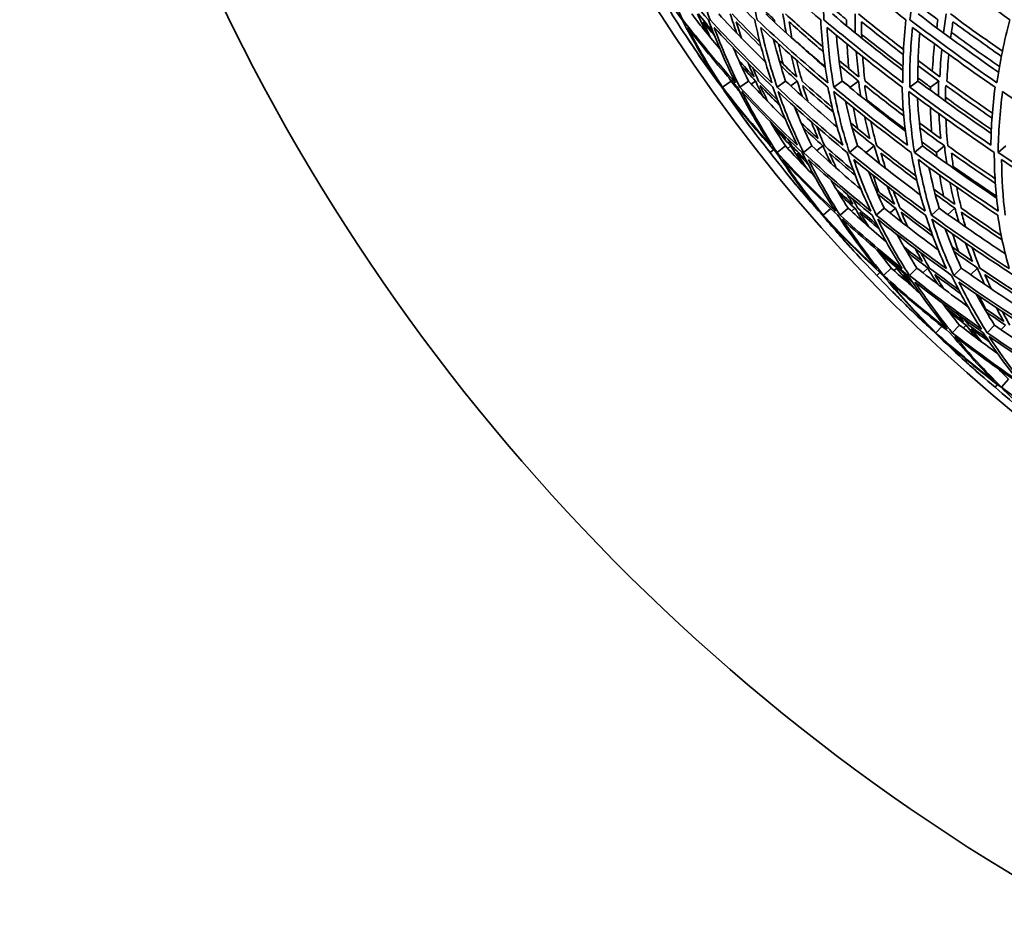
# Model space of a CAD drawing. Units: millimetres. Extents: x 595 to 1161, y -281 to 1762.
# Drawn here: x 595 to 660, y 541 to 599 of the extents above; entities that cross this region are included whole.
import ezdxf

# ---------------------------------------------------------------- set-up
doc = ezdxf.new("R2010")
doc.units = ezdxf.units.MM
doc.layers.add('Widoczne (ISO)', color=1, linetype='Continuous', lineweight=35)

msp = doc.modelspace()

# ---------------------------------------------------------------- linework, layer by layer
at = {"layer": 'Widoczne (ISO)'}
for p, q in [((642.105, 595.395), (641.535, 594.989)), ((642.201, 595.353), (642.16, 595.324)), ((643.255, 595.395), (642.687, 594.989)), ((643.718, 595.395), (643.439, 595.195)), ((645.701, 595.395), (645.14, 594.989)), ((646.47, 595.395), (646.037, 595.081)), ((649.432, 595.395), (648.879, 594.989)), ((650.502, 595.395), (649.952, 594.989)), ((654.426, 595.395), (653.885, 594.989)), ((655.792, 595.395), (655.255, 594.989)), ((644.913, 590.881), (644.671, 590.69)), ((645.681, 591.123), (645.132, 590.69)), ((646.049, 591.123), (645.836, 590.955)), ((647.424, 591.123), (646.879, 590.69)), ((648.158, 591.123), (647.763, 590.808)), ((650.442, 591.123), (649.904, 590.69)), ((651.538, 591.123), (651.003, 590.69)), ((654.717, 591.123), (654.19, 590.69)), ((656.169, 591.123), (655.645, 590.69)), ((660.227, 591.123), (659.712, 590.69)), ((648.676, 586.989), (648.174, 586.553)), ((649.819, 587.012), (649.294, 586.553)), ((650.269, 587.012), (650.039, 586.81)), ((652.197, 587.012), (651.677, 586.553)), ((652.945, 587.012), (652.589, 586.697)), ((655.824, 587.012), (655.312, 586.553)), ((656.864, 587.012), (656.402, 586.596)), ((652.665, 583.07), (652.161, 582.586)), ((653.022, 583.07), (652.849, 582.904)), ((654.356, 583.07), (653.856, 582.586)), ((655.068, 583.07), (654.748, 582.76)), ((657.283, 583.07), (656.789, 582.586)), ((658.346, 583.07), (657.903, 582.633)), ((651.912, 582.775), (651.714, 582.586)), ((656, 579.223), (655.6, 578.8)), ((657.162, 579.308), (656.683, 578.8)), ((657.598, 579.308), (657.414, 579.113)), ((659.464, 579.308), (658.99, 578.8)), ((660.187, 579.308), (659.905, 579.005)), ((659.665, 575.384), (659.511, 575.204)), ((660.397, 575.735), (659.942, 575.204))]:
    msp.add_line(p, q, dxfattribs=at)
for centre, radius, start, end in [((730.705, 659.073), 135.5, 180.28579, 262.80515), ((730.705, 659.073), 110.5, 182.18886, 258.60972), ((731.484, 659.039), 110.5, 213.41738, 213.84705), ((731.484, 659.039), 110.5, 217.00225, 217.43193), ((731.484, 659.039), 110.5, 218.98695, 219.41663), ((731.484, 659.039), 110.5, 222.57183, 223.0015), ((731.484, 659.039), 110.5, 224.55653, 224.9862), ((731.484, 659.039), 110.5, 228.1414, 228.57108)]:
    msp.add_arc(centre, radius, start, end, dxfattribs=at)
for points in [[(635.9, 603.726), (636.809, 602.278), (637.801, 600.849), (638.874, 599.44)], [(638.448, 599.44), (637.516, 600.849), (636.665, 602.278), (635.9, 603.726)], [(637.018, 603.726), (638.137, 602.278), (639.336, 600.849), (640.613, 599.44)], [(638.921, 599.44), (638.201, 600.849), (637.567, 602.278), (637.018, 603.726)], [(639.469, 603.726), (640.791, 602.278), (642.19, 600.849), (643.664, 599.44)], [(640.715, 599.44), (640.213, 600.849), (639.797, 602.278), (639.469, 603.726)], [(643.238, 603.726), (644.755, 602.278), (646.348, 600.849), (648.01, 599.44)], [(643.82, 599.44), (643.538, 600.849), (643.343, 602.278), (643.238, 603.726)], [(648.22, 599.44), (648.159, 600.849), (648.187, 602.278), (648.304, 603.726)], [(648.304, 603.726), (650.009, 602.278), (651.785, 600.849), (653.627, 599.44)], [(653.89, 599.44), (654.051, 600.849), (654.301, 602.278), (654.64, 603.726)], [(654.64, 603.726), (656.523, 602.278), (658.473, 600.849), (660.485, 599.44)], [(639.509, 599.817), (640.107, 599.039), (640.73, 598.267), (641.376, 597.502)], [(639.887, 599.817), (640.082, 599.399), (640.284, 598.983), (640.494, 598.568)], [(640.896, 598.686), (640.575, 599.062), (640.26, 599.439), (639.951, 599.817)], [(641.299, 599.817), (642.276, 598.747), (643.299, 597.688), (644.366, 596.642)], [(642.052, 599.817), (642.182, 599.399), (642.32, 598.983), (642.465, 598.568)], [(644.002, 597.969), (643.377, 598.581), (642.767, 599.197), (642.172, 599.817)], [(644.948, 599.44), (644.753, 599.619), (644.558, 599.799), (644.365, 599.979)], [(644.397, 599.817), (645.651, 598.626), (646.96, 597.45), (648.319, 596.289)], [(645.522, 599.817), (645.586, 599.399), (645.658, 598.983), (645.738, 598.568)], [(648.147, 597.654), (647.311, 598.37), (646.493, 599.091), (645.695, 599.817)], [(649.715, 599.44), (649.398, 599.699), (649.084, 599.958), (648.772, 600.219)], [(648.786, 599.817), (650.279, 598.56), (651.829, 597.318), (653.433, 596.095)], [(650.276, 599.817), (650.274, 599.399), (650.281, 598.983), (650.294, 598.568)], [(653.473, 597.476), (652.462, 598.25), (651.472, 599.03), (650.503, 599.817)], [(654.442, 599.817), (656.152, 598.517), (657.919, 597.235), (659.739, 595.971)], [(655.742, 599.44), (655.329, 599.747), (654.918, 600.055), (654.51, 600.364)], [(656.289, 599.817), (656.222, 599.399), (656.162, 598.983), (656.109, 598.568)], [(659.996, 597.36), (658.831, 598.172), (657.689, 598.991), (656.568, 599.817)], [(641.311, 595.276), (640.275, 596.642), (639.32, 598.031), (638.448, 599.44)], [(638.874, 599.44), (639.603, 598.031), (640.416, 596.642), (641.311, 595.276)], [(642.404, 595.276), (641.165, 596.642), (640.003, 598.031), (638.921, 599.44)], [(640.774, 598.225), (640.592, 598.585), (640.416, 598.946), (640.245, 599.309)], [(640.245, 599.309), (640.496, 599.003), (640.751, 598.698), (641.01, 598.395)], [(640.613, 599.44), (641.125, 598.031), (641.722, 596.642), (642.404, 595.276)], [(644.8, 595.276), (643.363, 596.642), (642, 598.031), (640.715, 599.44)], [(642.795, 598.225), (642.669, 598.585), (642.549, 598.946), (642.435, 599.309)], [(642.435, 599.309), (642.973, 598.751), (643.523, 598.197), (644.085, 597.647)], [(643.664, 599.44), (643.956, 598.031), (644.335, 596.642), (644.8, 595.276)], [(648.484, 595.276), (646.858, 596.642), (645.302, 598.031), (643.82, 599.44)], [(644.975, 599.273), (644.966, 599.329), (644.957, 599.384), (644.948, 599.44)], [(646.116, 598.225), (646.047, 598.585), (645.984, 598.946), (645.927, 599.309)], [(645.927, 599.309), (646.663, 598.642), (647.415, 597.98), (648.184, 597.323)], [(648.01, 599.44), (648.08, 598.031), (648.239, 596.642), (648.484, 595.276)], [(653.437, 595.276), (651.631, 596.642), (649.89, 598.031), (648.22, 599.44)], [(649.716, 599.042), (649.715, 599.174), (649.714, 599.307), (649.715, 599.44)], [(650.718, 598.225), (650.707, 598.585), (650.701, 598.946), (650.702, 599.309)], [(650.702, 599.309), (651.602, 598.58), (652.521, 597.858), (653.458, 597.141)], [(653.627, 599.44), (653.476, 598.031), (653.413, 596.642), (653.437, 595.276)], [(659.632, 595.276), (657.655, 596.642), (655.739, 598.031), (653.89, 599.44)], [(655.661, 598.9), (655.687, 599.08), (655.714, 599.26), (655.742, 599.44)], [(656.576, 598.225), (656.623, 598.585), (656.675, 598.946), (656.733, 599.309)], [(656.733, 599.309), (657.779, 598.541), (658.844, 597.779), (659.928, 597.024)], [(660.485, 599.44), (660.112, 598.031), (659.828, 596.642), (659.632, 595.276)], [(639.227, 598.928), (640.256, 597.596), (641.357, 596.283), (642.528, 594.989)], [(641.535, 594.989), (640.691, 596.283), (639.921, 597.596), (639.227, 598.928)], [(640.991, 598.928), (642.213, 597.596), (643.505, 596.283), (644.863, 594.989)], [(642.687, 594.989), (642.045, 596.283), (641.479, 597.596), (640.991, 598.928)], [(644.065, 598.928), (645.473, 597.596), (646.948, 596.283), (648.486, 594.989)], [(645.14, 594.989), (644.704, 596.283), (644.345, 597.596), (644.065, 598.928)], [(648.431, 598.928), (650.018, 597.596), (651.668, 596.283), (653.378, 594.989)], [(648.879, 594.989), (648.651, 596.283), (648.502, 597.596), (648.431, 598.928)], [(653.436, 596.346), (652.51, 597.048), (651.602, 597.756), (650.711, 598.47)], [(653.885, 594.989), (653.867, 596.283), (653.927, 597.596), (654.067, 598.928)], [(654.067, 598.928), (655.824, 597.596), (657.64, 596.283), (659.511, 594.989)], [(654.545, 598.567), (654.453, 597.497), (654.413, 596.44), (654.426, 595.395)], [(659.802, 596.346), (658.726, 597.093), (657.667, 597.846), (656.627, 598.606)], [(644.903, 598.144), (645.131, 597.218), (645.397, 596.302), (645.701, 595.395)], [(645.54, 596.498), (645.43, 596.942), (645.329, 597.389), (645.237, 597.837)], [(648.311, 596.346), (647.562, 596.976), (646.829, 597.611), (646.111, 598.25)], [(649.053, 598.41), (649.132, 597.394), (649.259, 596.388), (649.432, 595.395)], [(649.866, 596.214), (649.814, 596.752), (649.775, 597.293), (649.75, 597.837)], [(655.371, 596.049), (655.406, 596.641), (655.457, 597.237), (655.524, 597.837)], [(639.711, 597.493), (640.276, 596.65), (640.871, 595.816), (641.495, 594.989)], [(642.25, 597.588), (642.561, 596.851), (642.896, 596.12), (643.255, 595.395)], [(650.359, 597.344), (650.399, 596.786), (650.453, 596.231), (650.522, 595.68)], [(655.992, 597.493), (655.935, 596.885), (655.895, 596.28), (655.872, 595.68)], [(643.615, 595.68), (643.277, 596.033), (642.945, 596.387), (642.618, 596.743)], [(643.22, 596.596), (643.347, 596.289), (643.479, 595.984), (643.615, 595.68)], [(646.428, 595.68), (646.04, 596.033), (645.657, 596.387), (645.279, 596.743)], [(646.056, 597.097), (646.17, 596.622), (646.294, 596.15), (646.428, 595.68)], [(646.785, 595.395), (646.656, 595.849), (646.537, 596.306), (646.428, 596.765)], [(650.522, 595.68), (650.085, 596.033), (649.654, 596.387), (649.227, 596.743)], [(650.933, 595.395), (650.868, 595.929), (650.817, 596.467), (650.779, 597.007)], [(655.872, 595.68), (655.39, 596.033), (654.912, 596.387), (654.439, 596.743)], [(656.335, 595.395), (656.36, 595.977), (656.4, 596.564), (656.456, 597.154)], [(642.772, 596.405), (643.082, 596.067), (643.398, 595.73), (643.718, 595.395)], [(643.915, 595.395), (643.785, 595.689), (643.658, 595.984), (643.536, 596.28)], [(645.379, 596.405), (645.739, 596.067), (646.102, 595.73), (646.47, 595.395)], [(649.273, 596.405), (649.678, 596.067), (650.088, 595.73), (650.502, 595.395)], [(654.43, 596.405), (654.88, 596.067), (655.334, 595.73), (655.792, 595.395)], [(641.947, 595.639), (642, 595.558), (642.052, 595.476), (642.105, 595.395)], [(642.105, 595.395), (642.311, 595.128), (642.52, 594.861), (642.732, 594.596)], [(643.255, 595.395), (644.034, 594.548), (644.842, 593.71), (645.68, 592.88)], [(643.718, 595.395), (643.871, 595.06), (644.03, 594.726), (644.193, 594.394)], [(645.184, 594.114), (644.753, 594.539), (644.33, 594.966), (643.915, 595.395)], [(645.701, 595.395), (646.794, 594.368), (647.93, 593.354), (649.105, 592.353)], [(646.47, 595.395), (646.57, 595.06), (646.675, 594.726), (646.785, 594.394)], [(648.77, 593.656), (648.095, 594.232), (647.433, 594.811), (646.785, 595.395)], [(649.952, 594.989), (649.777, 595.132), (649.602, 595.274), (649.428, 595.417)], [(649.432, 595.395), (650.774, 594.28), (652.163, 593.18), (653.598, 592.095)], [(650.502, 595.395), (650.548, 595.06), (650.599, 594.726), (650.655, 594.394)], [(653.463, 593.422), (652.603, 594.074), (651.76, 594.732), (650.933, 595.395)], [(655.255, 594.989), (654.976, 595.193), (654.699, 595.398), (654.424, 595.603)], [(654.426, 595.395), (655.986, 594.227), (657.596, 593.075), (659.251, 591.94)], [(655.792, 595.395), (655.783, 595.06), (655.779, 594.726), (655.781, 594.394)], [(659.329, 593.279), (658.314, 593.978), (657.316, 594.684), (656.335, 595.395)], [(641.495, 594.989), (642.046, 594.163), (642.627, 593.345), (643.238, 592.535)], [(644.734, 591.17), (643.598, 592.422), (642.531, 593.696), (641.535, 594.989)], [(641.718, 594.703), (642.762, 593.343), (643.886, 592.005), (645.087, 590.69)], [(644.671, 590.69), (643.607, 592.005), (642.622, 593.343), (641.718, 594.703)], [(642.477, 595.046), (642.516, 594.983), (642.556, 594.921), (642.596, 594.858)], [(642.528, 594.989), (643.189, 593.696), (643.925, 592.422), (644.734, 591.17)], [(646.458, 591.17), (645.133, 592.422), (643.876, 593.696), (642.687, 594.989)], [(642.81, 594.703), (644.057, 593.343), (645.382, 592.005), (646.78, 590.69)], [(645.132, 590.69), (644.275, 592.005), (643.501, 593.343), (642.81, 594.703)], [(644.513, 594.061), (644.342, 594.41), (644.176, 594.76), (644.016, 595.111)], [(644.016, 595.111), (644.436, 594.676), (644.864, 594.244), (645.3, 593.814)], [(644.863, 594.989), (645.318, 593.696), (645.85, 592.422), (646.458, 591.17)], [(649.461, 591.17), (647.956, 592.422), (646.515, 593.696), (645.14, 594.989)], [(645.201, 594.703), (646.646, 593.343), (648.164, 592.005), (649.752, 590.69)], [(646.879, 590.69), (646.236, 592.005), (645.675, 593.343), (645.201, 594.703)], [(647.153, 594.061), (647.038, 594.41), (646.928, 594.76), (646.825, 595.111)], [(646.825, 595.111), (647.485, 594.516), (648.159, 593.926), (648.846, 593.34)], [(648.486, 594.989), (648.733, 593.696), (649.058, 592.422), (649.461, 591.17)], [(653.727, 591.17), (652.05, 592.422), (650.434, 593.696), (648.879, 594.989)], [(648.879, 594.703), (650.513, 593.343), (652.216, 592.005), (653.985, 590.69)], [(649.904, 590.69), (649.477, 592.005), (649.134, 593.343), (648.879, 594.703)], [(649.956, 594.962), (649.955, 594.971), (649.954, 594.98), (649.952, 594.989)], [(651.068, 594.061), (651.01, 594.41), (650.958, 594.76), (650.911, 595.111)], [(650.911, 595.111), (651.754, 594.435), (652.614, 593.765), (653.49, 593.101)], [(653.378, 594.989), (653.415, 593.696), (653.532, 592.422), (653.727, 591.17)], [(653.824, 594.703), (655.637, 593.343), (657.516, 592.005), (659.456, 590.69)], [(654.19, 590.69), (653.981, 592.005), (653.858, 593.343), (653.824, 594.703)], [(659.233, 591.17), (657.394, 592.422), (655.61, 593.696), (653.885, 594.989)], [(655.25, 594.783), (655.252, 594.851), (655.253, 594.92), (655.255, 594.989)], [(656.239, 594.061), (656.237, 594.41), (656.242, 594.76), (656.253, 595.111)], [(656.253, 595.111), (657.252, 594.386), (658.269, 593.667), (659.305, 592.954)], [(659.511, 594.989), (659.339, 593.696), (659.246, 592.422), (659.233, 591.17)], [(659.712, 590.69), (659.723, 592.005), (659.821, 593.343), (660.007, 594.703)], [(660.007, 594.703), (661.99, 593.343), (664.035, 592.005), (666.135, 590.69)], [(649.641, 594.075), (649.861, 593.078), (650.128, 592.094), (650.442, 591.123)], [(653.584, 592.204), (652.725, 592.849), (651.881, 593.498), (651.053, 594.153)], [(654.394, 594.278), (654.447, 593.212), (654.555, 592.16), (654.717, 591.123)], [(659.262, 592.204), (658.237, 592.905), (657.229, 593.613), (656.239, 594.326)], [(646.287, 593.698), (646.63, 592.83), (647.01, 591.972), (647.424, 591.123)], [(646.579, 592.981), (646.498, 593.203), (646.419, 593.424), (646.342, 593.647)], [(650.454, 592.251), (650.348, 592.714), (650.252, 593.179), (650.167, 593.647)], [(655.323, 592.036), (655.285, 592.57), (655.261, 593.106), (655.251, 593.647)], [(644.674, 592.744), (644.996, 592.2), (645.332, 591.66), (645.681, 591.123)], [(645.708, 591.6), (645.382, 591.941), (645.06, 592.283), (644.744, 592.628)], [(647.848, 591.6), (647.47, 591.941), (647.098, 592.283), (646.731, 592.628)], [(647.395, 592.704), (647.539, 592.334), (647.69, 591.966), (647.848, 591.6)], [(651.259, 591.6), (650.834, 591.941), (650.412, 592.283), (649.996, 592.628)], [(650.912, 593.05), (651.016, 592.564), (651.132, 592.08), (651.259, 591.6)], [(651.707, 591.123), (651.564, 591.654), (651.436, 592.188), (651.322, 592.727)], [(655.924, 591.6), (655.452, 591.941), (654.984, 592.283), (654.521, 592.628)], [(655.809, 593.242), (655.832, 592.691), (655.871, 592.143), (655.924, 591.6)], [(656.39, 591.123), (656.33, 591.716), (656.288, 592.313), (656.263, 592.915)], [(644.941, 592.3), (645.303, 591.906), (645.673, 591.513), (646.049, 591.123)], [(646.874, 592.3), (647.296, 591.906), (647.724, 591.513), (648.158, 591.123)], [(648.274, 591.123), (648.092, 591.543), (647.918, 591.965), (647.753, 592.389)], [(650.086, 592.3), (650.564, 591.906), (651.048, 591.513), (651.538, 591.123)], [(654.557, 592.3), (655.089, 591.906), (655.626, 591.513), (656.169, 591.123)], [(645.546, 591.875), (645.6, 591.783), (645.654, 591.691), (645.708, 591.6)], [(646.112, 591.123), (646.018, 591.28), (645.925, 591.437), (645.834, 591.594)], [(655.645, 590.69), (655.32, 590.924), (654.997, 591.159), (654.676, 591.394)], [(647.923, 586.818), (646.762, 588.084), (645.677, 589.376), (644.671, 590.69)], [(645.087, 590.69), (645.952, 589.376), (646.898, 588.084), (647.923, 586.818)], [(648.986, 586.818), (647.627, 588.084), (646.341, 589.376), (645.132, 590.69)], [(645.681, 591.123), (646.303, 590.447), (646.947, 589.776), (647.61, 589.112)], [(646.049, 591.123), (646.285, 590.733), (646.528, 590.345), (646.779, 589.959)], [(647.032, 590.191), (646.721, 590.501), (646.414, 590.811), (646.112, 591.123)], [(646.78, 590.69), (647.433, 589.376), (648.169, 588.084), (648.986, 586.818)], [(651.315, 586.818), (649.765, 588.084), (648.286, 589.376), (646.879, 590.69)], [(647.424, 591.123), (648.468, 590.149), (649.552, 589.187), (650.675, 588.239)], [(648.158, 591.123), (648.33, 590.733), (648.51, 590.345), (648.697, 589.959)], [(650.187, 589.462), (649.537, 590.011), (648.899, 590.565), (648.274, 591.123)], [(649.752, 590.69), (650.188, 589.376), (650.71, 588.084), (651.315, 586.818)], [(654.896, 586.818), (653.165, 588.084), (651.5, 589.376), (649.904, 590.69)], [(651.003, 590.69), (650.812, 590.842), (650.623, 590.994), (650.434, 591.147)], [(650.442, 591.123), (651.777, 590.025), (653.161, 588.943), (654.592, 587.879)], [(651.012, 590.658), (651.009, 590.668), (651.006, 590.679), (651.003, 590.69)], [(651.538, 591.123), (651.645, 590.733), (651.761, 590.345), (651.883, 589.959)], [(654.284, 589.141), (653.408, 589.795), (652.549, 590.456), (651.707, 591.123)], [(653.985, 590.69), (654.203, 589.376), (654.507, 588.084), (654.896, 586.818)], [(659.711, 586.818), (657.808, 588.084), (655.966, 589.376), (654.19, 590.69)], [(654.717, 591.123), (656.296, 589.956), (657.928, 588.808), (659.608, 587.68)], [(655.676, 590.422), (655.665, 590.511), (655.655, 590.601), (655.645, 590.69)], [(656.169, 591.123), (656.212, 590.733), (656.262, 590.345), (656.319, 589.959)], [(659.505, 588.958), (658.447, 589.673), (657.409, 590.394), (656.39, 591.123)], [(659.456, 590.69), (659.454, 589.376), (659.54, 588.084), (659.711, 586.818)], [(665.732, 586.818), (663.668, 588.084), (661.659, 589.376), (659.712, 590.69)], [(645.486, 590.213), (646.636, 588.971), (647.855, 587.751), (649.139, 586.553)], [(648.174, 586.553), (647.207, 587.751), (646.31, 588.971), (645.486, 590.213)], [(647.089, 589.639), (646.872, 589.974), (646.66, 590.311), (646.454, 590.649)], [(646.454, 590.649), (646.69, 590.407), (646.929, 590.166), (647.171, 589.925)], [(647.204, 590.213), (648.541, 588.971), (649.943, 587.751), (651.408, 586.553)], [(649.294, 586.553), (648.524, 587.751), (647.826, 588.971), (647.204, 590.213)], [(649.056, 589.639), (648.894, 589.974), (648.738, 590.311), (648.587, 590.649)], [(648.587, 590.649), (649.148, 590.151), (649.719, 589.656), (650.301, 589.165)], [(650.197, 590.213), (651.713, 588.971), (653.292, 587.751), (654.929, 586.553)], [(651.677, 586.553), (651.109, 587.751), (650.615, 588.971), (650.197, 590.213)], [(652.288, 589.639), (652.182, 589.974), (652.082, 590.311), (651.987, 590.649)], [(651.987, 590.649), (652.761, 590.039), (653.55, 589.434), (654.353, 588.835)], [(654.45, 590.213), (656.137, 588.971), (657.883, 587.751), (659.684, 586.553)], [(655.312, 586.553), (654.948, 587.751), (654.66, 588.971), (654.45, 590.213)], [(656.768, 589.639), (656.719, 589.974), (656.675, 590.311), (656.637, 590.649)], [(656.637, 590.649), (657.583, 589.976), (658.546, 589.309), (659.525, 588.648)], [(659.938, 590.213), (661.787, 588.971), (663.69, 587.751), (665.645, 586.553)], [(660.177, 586.553), (660.02, 587.751), (659.94, 588.971), (659.938, 590.213)], [(651.169, 589.427), (651.478, 588.612), (651.821, 587.807), (652.197, 587.012)], [(655.149, 589.701), (655.332, 588.793), (655.557, 587.896), (655.824, 587.012)], [(659.595, 587.811), (658.631, 588.455), (657.682, 589.106), (656.75, 589.763)], [(646.117, 588.876), (646.761, 588.093), (647.434, 587.318), (648.135, 586.553)], [(648.707, 588.849), (649.059, 588.231), (649.43, 587.619), (649.819, 587.012)], [(651.847, 588.092), (651.71, 588.458), (651.58, 588.827), (651.458, 589.197)], [(656.113, 587.802), (656.014, 588.264), (655.926, 588.729), (655.85, 589.197)], [(650.137, 587.276), (649.769, 587.603), (649.406, 587.931), (649.048, 588.262)], [(652.872, 587.276), (652.456, 587.603), (652.044, 587.931), (651.637, 588.262)], [(652.404, 588.454), (652.552, 588.059), (652.708, 587.666), (652.872, 587.276)], [(653.251, 587.012), (653.094, 587.388), (652.944, 587.766), (652.802, 588.147)], [(656.852, 587.276), (656.389, 587.603), (655.931, 587.931), (655.477, 588.262)], [(656.534, 588.711), (656.628, 588.229), (656.734, 587.75), (656.852, 587.276)], [(657.282, 587.012), (657.17, 587.47), (657.069, 587.932), (656.979, 588.398)], [(649.236, 587.948), (649.576, 587.634), (649.92, 587.322), (650.269, 587.012)], [(649.757, 587.935), (649.881, 587.714), (650.008, 587.495), (650.137, 587.276)], [(650.461, 587.012), (650.338, 587.222), (650.217, 587.432), (650.098, 587.644)], [(651.772, 587.948), (652.159, 587.634), (652.55, 587.322), (652.945, 587.012)], [(655.558, 587.948), (655.99, 587.634), (656.425, 587.322), (656.864, 587.012)], [(649.819, 587.012), (650.63, 586.265), (651.467, 585.528), (652.329, 584.799)], [(650.269, 587.012), (650.456, 586.701), (650.648, 586.392), (650.845, 586.085)], [(651.725, 585.923), (651.297, 586.284), (650.876, 586.647), (650.461, 587.012)], [(652.197, 587.012), (653.349, 586.081), (654.539, 585.164), (655.765, 584.262)], [(652.945, 587.012), (653.079, 586.701), (653.218, 586.392), (653.363, 586.085)], [(655.303, 585.455), (654.608, 585.97), (653.923, 586.489), (653.251, 587.012)], [(655.824, 587.012), (657.235, 585.99), (658.69, 584.985), (660.185, 583.997)], [(656.864, 587.012), (656.945, 586.701), (657.031, 586.392), (657.122, 586.085)], [(659.914, 585.216), (659.023, 585.809), (658.145, 586.407), (657.282, 587.012)], [(648.135, 586.553), (648.764, 585.787), (649.423, 585.031), (650.109, 584.284)], [(651.719, 583.027), (650.471, 584.179), (649.288, 585.355), (648.174, 586.553)], [(648.384, 586.288), (649.553, 585.028), (650.799, 583.794), (652.117, 582.586)], [(651.714, 582.586), (650.528, 583.794), (649.417, 585.028), (648.384, 586.288)], [(649.092, 586.596), (649.112, 586.576), (649.132, 586.555), (649.151, 586.534)], [(649.139, 586.553), (649.927, 585.355), (650.788, 584.179), (651.719, 583.027)], [(653.391, 583.027), (651.962, 584.179), (650.595, 585.355), (649.294, 586.553)], [(649.445, 586.288), (650.811, 585.028), (652.251, 583.794), (653.76, 582.586)], [(652.161, 582.586), (651.177, 583.794), (650.27, 585.028), (649.445, 586.288)], [(651.193, 585.778), (650.987, 586.1), (650.787, 586.423), (650.592, 586.749)], [(650.592, 586.749), (651.011, 586.38), (651.436, 586.013), (651.868, 585.649)], [(651.408, 586.553), (651.995, 585.355), (652.657, 584.179), (653.391, 583.027)], [(656.304, 583.027), (654.702, 584.179), (653.158, 585.355), (651.677, 586.553)], [(651.769, 586.288), (653.325, 585.028), (654.951, 583.794), (656.641, 582.586)], [(653.856, 582.586), (653.079, 583.794), (652.382, 585.028), (651.769, 586.288)], [(653.757, 585.778), (653.606, 586.1), (653.461, 586.423), (653.321, 586.749)], [(653.321, 586.749), (654.005, 586.216), (654.702, 585.689), (655.41, 585.166)], [(654.929, 586.553), (655.312, 585.355), (655.771, 584.179), (656.304, 583.027)], [(660.443, 583.027), (658.676, 584.179), (656.965, 585.355), (655.312, 586.553)], [(655.343, 586.288), (657.081, 585.028), (658.883, 583.794), (660.747, 582.586)], [(656.789, 582.586), (656.224, 583.794), (655.741, 585.028), (655.343, 586.288)], [(657.561, 585.778), (657.466, 586.1), (657.377, 586.423), (657.293, 586.749)], [(657.293, 586.749), (658.172, 586.133), (659.066, 585.524), (659.974, 584.92)], [(659.684, 586.553), (659.86, 585.355), (660.114, 584.179), (660.443, 583.027)], [(656.22, 585.658), (656.533, 584.783), (656.887, 583.92), (657.283, 583.07)], [(653.052, 585.267), (653.457, 584.526), (653.892, 583.793), (654.356, 583.07)], [(657.097, 584.157), (656.96, 584.539), (656.832, 584.924), (656.711, 585.311)], [(651.721, 584.271), (652.027, 583.868), (652.342, 583.468), (652.665, 583.07)], [(654.712, 583.508), (654.307, 583.822), (653.906, 584.138), (653.51, 584.455)], [(654.238, 584.354), (654.392, 584.071), (654.55, 583.789), (654.712, 583.508)], [(658.022, 583.508), (657.57, 583.822), (657.123, 584.138), (656.68, 584.455)], [(657.567, 584.714), (657.71, 584.309), (657.861, 583.907), (658.022, 583.508)], [(658.51, 583.07), (658.329, 583.515), (658.159, 583.964), (658.001, 584.416)], [(651.81, 584.153), (652.208, 583.79), (652.612, 583.429), (653.022, 583.07)], [(653.687, 584.153), (654.142, 583.79), (654.602, 583.429), (655.068, 583.07)], [(655.181, 583.07), (654.988, 583.4), (654.802, 583.732), (654.621, 584.065)], [(656.804, 584.153), (657.312, 583.79), (657.827, 583.429), (658.346, 583.07)], [(652.665, 583.07), (653.28, 582.511), (653.911, 581.957), (654.556, 581.409)], [(653.083, 583.07), (653.042, 583.125), (653, 583.18), (652.959, 583.235)], [(653.022, 583.07), (653.297, 582.712), (653.578, 582.355), (653.866, 582.002)], [(653.901, 582.37), (653.626, 582.602), (653.353, 582.836), (653.083, 583.07)], [(654.356, 583.07), (655.442, 582.207), (656.562, 581.356), (657.717, 580.52)], [(655.068, 583.07), (655.28, 582.712), (655.5, 582.355), (655.726, 582.002)], [(657.117, 581.627), (656.461, 582.104), (655.816, 582.585), (655.181, 583.07)], [(657.283, 583.07), (658.678, 582.079), (660.117, 581.106), (661.598, 580.151)], [(658.346, 583.07), (658.495, 582.712), (658.651, 582.355), (658.815, 582.002)], [(661.165, 581.298), (660.265, 581.882), (659.38, 582.473), (658.51, 583.07)], [(655.325, 579.042), (654.048, 580.196), (652.843, 581.378), (651.714, 582.586)], [(652.117, 582.586), (653.11, 581.378), (654.18, 580.196), (655.325, 579.042)], [(656.354, 579.042), (654.886, 580.196), (653.487, 581.378), (652.161, 582.586)], [(654.205, 581.709), (653.955, 582.016), (653.71, 582.324), (653.471, 582.635)], [(653.471, 582.635), (653.666, 582.466), (653.862, 582.299), (654.06, 582.132)], [(653.76, 582.586), (654.545, 581.378), (655.411, 580.196), (656.354, 579.042)], [(658.608, 579.042), (656.957, 580.196), (655.372, 581.378), (653.856, 582.586)], [(656.111, 581.709), (655.915, 582.016), (655.724, 582.324), (655.539, 582.635)], [(655.539, 582.635), (656.103, 582.205), (656.677, 581.78), (657.258, 581.357)], [(656.641, 582.586), (657.215, 581.378), (657.872, 580.196), (658.608, 579.042)], [(662.074, 579.042), (660.25, 580.196), (658.487, 581.378), (656.789, 582.586)], [(659.244, 581.709), (659.103, 582.016), (658.967, 582.324), (658.836, 582.635)], [(658.836, 582.635), (659.633, 582.091), (660.443, 581.552), (661.265, 581.02)], [(652.561, 582.147), (653.821, 581.008), (655.146, 579.891), (656.534, 578.8)], [(655.6, 578.8), (654.519, 579.891), (653.505, 581.008), (652.561, 582.147)], [(654.226, 582.147), (655.666, 581.008), (657.169, 579.891), (658.729, 578.8)], [(656.683, 578.8), (655.794, 579.891), (654.974, 581.008), (654.226, 582.147)], [(657.128, 582.147), (658.741, 581.008), (660.412, 579.891), (662.137, 578.8)], [(658.99, 578.8), (658.297, 579.891), (657.676, 581.008), (657.128, 582.147)], [(658.271, 581.35), (658.641, 580.66), (659.039, 579.98), (659.464, 579.308)], [(658.887, 580.37), (658.742, 580.65), (658.602, 580.932), (658.467, 581.216)], [(653.33, 580.922), (654.047, 580.205), (654.791, 579.497), (655.562, 578.8)], [(656.042, 580.747), (656.402, 580.263), (656.775, 579.783), (657.162, 579.308)], [(657.438, 579.549), (657.043, 579.847), (656.652, 580.147), (656.266, 580.449)], [(660.086, 579.549), (659.644, 579.847), (659.206, 580.147), (658.773, 580.449)], [(659.579, 580.463), (659.742, 580.156), (659.911, 579.852), (660.086, 579.549)], [(656.486, 580.162), (656.852, 579.876), (657.223, 579.591), (657.598, 579.308)], [(657.16, 579.92), (657.252, 579.796), (657.344, 579.672), (657.438, 579.549)], [(657.783, 579.308), (657.696, 579.424), (657.609, 579.541), (657.523, 579.657)], [(658.941, 580.162), (659.352, 579.876), (659.768, 579.591), (660.187, 579.308)], [(660.483, 579.308), (660.317, 579.598), (660.156, 579.89), (660, 580.183)], [(657.162, 579.308), (657.975, 578.677), (658.809, 578.053), (659.663, 577.439)], [(657.598, 579.308), (657.816, 579.026), (658.039, 578.745), (658.266, 578.465)], [(658.968, 578.44), (658.568, 578.727), (658.174, 579.017), (657.783, 579.308)], [(658.64, 578.186), (658.402, 578.478), (658.169, 578.773), (657.941, 579.069)], [(657.941, 579.069), (658.334, 578.776), (658.731, 578.484), (659.133, 578.195)], [(659.464, 579.308), (660.65, 578.488), (661.87, 577.681), (663.121, 576.89)], [(655.562, 578.8), (656.264, 578.103), (656.993, 577.416), (657.748, 576.739)], [(659.46, 575.602), (658.111, 576.642), (656.823, 577.709), (655.6, 578.8)], [(655.835, 578.559), (657.119, 577.412), (658.475, 576.294), (659.9, 575.204)], [(659.511, 575.204), (658.214, 576.294), (656.987, 577.412), (655.835, 578.559)], [(656.534, 578.8), (657.441, 577.709), (658.417, 576.642), (659.46, 575.602)], [(661.075, 575.602), (659.552, 576.642), (658.087, 577.709), (656.683, 578.8)], [(656.862, 578.559), (658.336, 577.412), (659.878, 576.294), (661.485, 575.204)], [(659.942, 575.204), (658.84, 576.294), (657.812, 577.412), (656.862, 578.559)], [(658.729, 578.8), (659.441, 577.709), (660.223, 576.642), (661.075, 575.602)], [(663.888, 575.602), (662.2, 576.642), (660.566, 577.709), (658.99, 578.8)], [(659.11, 578.559), (660.766, 577.412), (662.487, 576.294), (664.268, 575.204)], [(661.578, 575.204), (660.678, 576.294), (659.854, 577.412), (659.11, 578.559)], [(659.679, 576.46), (659.915, 576.217), (660.154, 575.975), (660.397, 575.735)], [(663.446, 572.021), (662.066, 573.053), (660.752, 574.114), (659.511, 575.204)], [(659.9, 575.204), (661.009, 574.114), (662.193, 573.053), (663.446, 572.021)], [(664.438, 572.021), (662.874, 573.053), (661.374, 574.114), (659.942, 575.204)]]:
    msp.add_open_spline(points, degree=3, dxfattribs=at)

doc.saveas('drawing.dxf')
